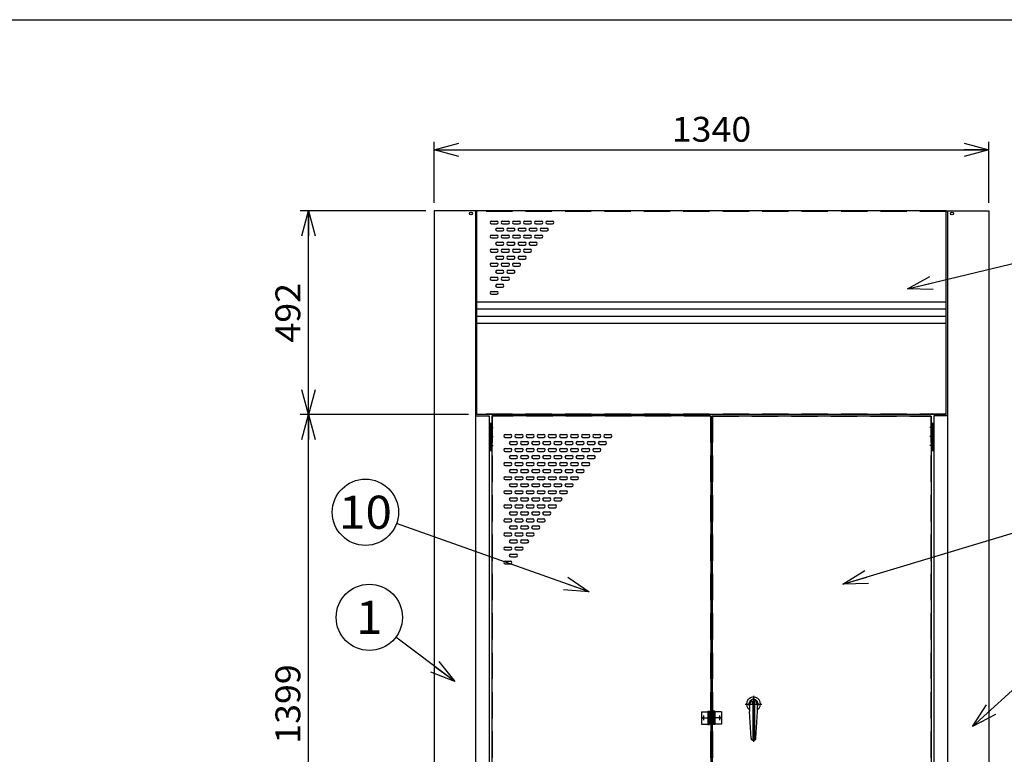
# Model space of a CAD drawing. Extents: x -3780 to 4095, y -2790 to 2778.
# Drawn here: x 305 to 2682, y 1003 to 2778 of the extents above; entities that cross this region are included whole.
import ezdxf
from ezdxf.enums import TextEntityAlignment as Align

# ---------------------------------------------------------------- set-up
doc = ezdxf.new("R2010")
doc.units = 0
doc.header["$LTSCALE"] = 5
for name, pattern in [('CENTER', [50.8, 31.75, -6.35, 6.35, -6.35]), ('DASHED', [19.05, 12.7, -6.35]), ('DASHED2', [9.525, 6.35, -3.175])]:
    doc.linetypes.add(name, pattern=pattern)
doc.layers.get('0').update_dxf_attribs({"linetype": 'CONTINUOUS'})
for name, color, linetype in [('LAYER0001', 7, 'CONTINUOUS'), ('LAYER0002', 7, 'CONTINUOUS'), ('LAYER0016', 7, 'CONTINUOUS'), ('LAYER0032', 7, 'CONTINUOUS'), ('LAYER0064', 7, 'CONTINUOUS'), ('LAYER0066', 7, 'CONTINUOUS'), ('LAYER0072', 7, 'CONTINUOUS'), ('LAYER0074', 7, 'CONTINUOUS'), ('LAYER0075', 7, 'CONTINUOUS'), ('LAYER0079', 7, 'CONTINUOUS'), ('ZUWAKU', 7, 'CONTINUOUS')]:
    doc.layers.add(name, color=color, linetype=linetype)
doc.styles.add('DCSTYLE0', font='txt.shx', dxfattribs={"width": 0.8, "bigfont": 'bigfont'})
doc.dimstyles.new('DC_ROTATED', dxfattribs={"dimtxt": 60, "dimasz": 60.000038, "dimexe": 20, "dimexo": 20, "dimgap": 14, "dimtad": 3, "dimblk1": 'OPEN30', "dimblk2": 'OPEN30', "dimsah": 1, "dimcen": 0.09, "dimclrd": 9, "dimclre": 9, "dimclrt": 7, "dimazin": 3, "dimtfac": 1, "dimtmove": 0, "dimatfit": 3})

# ---------------------------------------------------------------- blocks, each defined once
blk = doc.blocks.new('_OPEN30')
at = {"color": 0, "linetype": 'BYBLOCK'}
for p, q in [((-1, 0.267949), (0, 0)), ((0, 0), (-1, -0.267949)), ((0, 0), (-1, 0))]:
    blk.add_line(p, q, dxfattribs=at)
blk = doc.blocks.new('*D58')
at = {"layer": 'LAYER0001', "color": 4, "linetype": 'CONTINUOUS'}
for p, q in [((1388.2, 1824), (982.2, 1824)), ((1002.2, 425), (1002.2, 1824)), ((1385.2, 425), (982.2, 425))]:
    blk.add_line(p, q, dxfattribs=at)
at = {"layer": 'LAYER0001', "color": 4, "xscale": 60.00005575648728, "yscale": 59.99978547956927}
for p, rotation in [((1002.2, 1824), 90), ((1002.2, 425), 270)]:
    blk.add_blockref('_OPEN30', p, dxfattribs=dict(at, rotation=rotation))
at = {"layer": 'LAYER0001', "color": 7, "style": 'DCSTYLE0', "width": 0.8}
blk.add_text('1399', height=60, rotation=90, dxfattribs=at).set_placement((982.2, 1028.5), (982.2, 1220.5), align=Align.FIT)
blk = doc.blocks.new('*D59')
at = {"layer": 'LAYER0001', "color": 4, "linetype": 'CONTINUOUS'}
for p, q in [((1285.2, 2316), (982.2, 2316)), ((1002.2, 1824), (1002.2, 2316)), ((1388.2, 1824), (982.2, 1824))]:
    blk.add_line(p, q, dxfattribs=at)
at = {"layer": 'LAYER0001', "color": 4, "xscale": 60.00005575648728, "yscale": 59.99978547956927}
for p, rotation in [((1002.2, 2316), 90), ((1002.2, 1824), 270)]:
    blk.add_blockref('_OPEN30', p, dxfattribs=dict(at, rotation=rotation))
at = {"layer": 'LAYER0001', "color": 7, "style": 'DCSTYLE0', "width": 0.8}
blk.add_text('492', height=60, rotation=90, dxfattribs=at).set_placement((982.2, 1998), (982.2, 2142), align=Align.FIT)
blk = doc.blocks.new('*D60')
at = {"layer": 'LAYER0001', "color": 4, "linetype": 'CONTINUOUS'}
for p, q in [((1305.2, 2336), (1305.2, 2483.5)), ((2645.2, 2336), (2645.2, 2483.5)), ((1305.2, 2463.5), (2645.2, 2463.5))]:
    blk.add_line(p, q, dxfattribs=at)
at = {"layer": 'LAYER0001', "color": 4, "xscale": 60.00005575648728, "yscale": 59.99978547956927}
for p, rotation in [((1305.2, 2463.5), 180), ((2645.2, 2463.5), 360)]:
    blk.add_blockref('_OPEN30', p, dxfattribs=dict(at, rotation=rotation))
at = {"layer": 'LAYER0001', "color": 7, "style": 'DCSTYLE0', "width": 0.8}
blk.add_text('1340', height=60, dxfattribs=at).set_placement((1879.2, 2483.5), (2071.2, 2483.5), align=Align.FIT)
blk = doc.blocks.new('DC_GROUP_34')
at = {"layer": 'LAYER0001', "color": 4, "linetype": 'CONTINUOUS'}
blk.add_line((1355.4, 1178.6), (1212.7, 1285.9), dxfattribs=at)
blk.add_circle((1148.8, 1334), 80, dxfattribs=at)
at = {"layer": 'LAYER0001', "color": 4, "xscale": 60.00005575648728, "yscale": 59.99978547956927, "rotation": 323.0460910074524}
blk.add_blockref('_OPEN30', (1355.4, 1178.6), dxfattribs=at)
at = {"layer": 'LAYER0001', "color": 4, "style": 'DCSTYLE0', "width": 0.8}
blk.add_text('1', height=80, dxfattribs=at).set_placement((1116.8, 1294), (1180.8, 1294), align=Align.FIT)
blk = doc.blocks.new('DC_GROUP_35')
at = {"layer": 'LAYER0001', "color": 4, "linetype": 'CONTINUOUS'}
blk.add_line((2605.7, 1070.3), (2810.2, 1257.1), dxfattribs=at)
blk.add_circle((2869.3, 1311), 80, dxfattribs=at)
at = {"layer": 'LAYER0001', "color": 4, "xscale": 60.00005575648728, "yscale": 59.99978547956927, "rotation": 222.3974377975002}
blk.add_blockref('_OPEN30', (2605.7, 1070.3), dxfattribs=at)
at = {"layer": 'LAYER0001', "color": 4, "style": 'DCSTYLE0', "width": 0.8}
blk.add_text('1', height=80, dxfattribs=at).set_placement((2837.3, 1271), (2901.3, 1271), align=Align.FIT)
blk = doc.blocks.new('DC_GROUP_12')
at = {"layer": 'LAYER0064', "color": 2, "linetype": 'CENTER'}
for p, q in [((2513.2, 1793), (2502.7, 1793)), ((2509, 1804), (2509, 1735.6)), ((2513.2, 1771), (2502.7, 1771)), ((2513.2, 1749), (2502.7, 1749))]:
    blk.add_line(p, q, dxfattribs=at)
at = {"layer": 'LAYER0064', "color": 7, "linetype": 'CONTINUOUS'}
for p, q in [((2505.7, 1801), (2505.7, 1741)), ((2512.2, 1801), (2505.7, 1801)), ((2512.2, 1801), (2512.2, 1741)), ((2512.2, 1741), (2505.7, 1741))]:
    blk.add_line(p, q, dxfattribs=at)
at = {"layer": 'LAYER0064', "color": 4, "linetype": 'DASHED2'}
for p, q in [((2507.2, 1794.6), (2505.7, 1794.6)), ((2507.2, 1791.4), (2505.7, 1791.4)), ((2507.5, 1801), (2507.5, 1741)), ((2510.5, 1801), (2510.5, 1741)), ((2510.7, 1794.6), (2512.2, 1794.6)), ((2510.7, 1791.4), (2512.2, 1791.4)), ((2507.2, 1772.6), (2505.7, 1772.6)), ((2507.2, 1769.4), (2505.7, 1769.4)), ((2510.7, 1772.6), (2512.2, 1772.6)), ((2510.7, 1769.4), (2512.2, 1769.4)), ((2507.2, 1750.6), (2505.7, 1750.6)), ((2507.2, 1747.4), (2505.7, 1747.4)), ((2510.7, 1750.6), (2512.2, 1750.6)), ((2510.7, 1747.4), (2512.2, 1747.4))]:
    blk.add_line(p, q, dxfattribs=at)
at = {"layer": 'LAYER0064', "color": 4, "linetype": 'DASHED'}
for p, q in [((2507.2, 1801), (2507.2, 1741)), ((2510.7, 1801), (2510.7, 1741))]:
    blk.add_line(p, q, dxfattribs=at)
blk = doc.blocks.new('DC_GROUP_14')
at = {"layer": 'LAYER0064', "color": 2, "linetype": 'CENTER'}
for p, q in [((1437.2, 1793), (1447.7, 1793)), ((1441.5, 1804), (1441.5, 1735.6)), ((1437.2, 1771), (1447.7, 1771)), ((1437.2, 1749), (1447.7, 1749))]:
    blk.add_line(p, q, dxfattribs=at)
at = {"layer": 'LAYER0064', "color": 7, "linetype": 'CONTINUOUS'}
for p, q in [((1438.2, 1801), (1438.2, 1741)), ((1438.2, 1801), (1444.7, 1801)), ((1444.7, 1801), (1444.7, 1741)), ((1438.2, 1741), (1444.7, 1741))]:
    blk.add_line(p, q, dxfattribs=at)
at = {"layer": 'LAYER0064', "color": 4, "linetype": 'DASHED2'}
for p, q in [((1439.7, 1794.6), (1438.2, 1794.6)), ((1439.7, 1791.4), (1438.2, 1791.4)), ((1440, 1801), (1440, 1741)), ((1443, 1801), (1443, 1741)), ((1443.2, 1794.6), (1444.7, 1794.6)), ((1443.2, 1791.4), (1444.7, 1791.4)), ((1439.7, 1772.6), (1438.2, 1772.6)), ((1439.7, 1769.4), (1438.2, 1769.4)), ((1443.2, 1772.6), (1444.7, 1772.6)), ((1443.2, 1769.4), (1444.7, 1769.4)), ((1439.7, 1750.6), (1438.2, 1750.6)), ((1439.7, 1747.4), (1438.2, 1747.4)), ((1443.2, 1750.6), (1444.7, 1750.6)), ((1443.2, 1747.4), (1444.7, 1747.4))]:
    blk.add_line(p, q, dxfattribs=at)
at = {"layer": 'LAYER0064', "color": 4, "linetype": 'DASHED'}
for p, q in [((1439.7, 1801), (1439.7, 1741)), ((1443.2, 1801), (1443.2, 1741))]:
    blk.add_line(p, q, dxfattribs=at)
blk = doc.blocks.new('DC_HIDE_GROUP_16')
at = {"layer": 'LAYER0079', "color": 3, "linetype": 'CONTINUOUS'}
for p, q in [((1950.7, 1106), (1970.7, 1106)), ((1950.7, 1106), (1950.7, 1076)), ((1968.4, 1106), (1968.4, 1076)), ((1970.7, 1106), (1970.7, 1076)), ((1950.7, 1076), (1970.7, 1076))]:
    blk.add_line(p, q, dxfattribs=at)
at = {"layer": 'LAYER0079', "color": 4, "linetype": 'CENTER'}
for p, q in [((1955.7, 1096.6), (1955.7, 1085.6)), ((1950.4, 1091), (1965.8, 1091))]:
    blk.add_line(p, q, dxfattribs=at)
at = {"layer": 'LAYER0079', "color": 3, "linetype": 'CONTINUOUS'}
blk.add_circle((1955.7, 1091), 1.7, dxfattribs=at)
blk = doc.blocks.new('DC_GROUP_36')
at = {"layer": 'LAYER0002', "color": 4, "linetype": 'CONTINUOUS'}
blk.add_line((2292.7, 1414.1), (2792.7, 1564.9), dxfattribs=at)
blk.add_circle((2869.3, 1588), 80, dxfattribs=at)
at = {"layer": 'LAYER0002', "color": 4, "xscale": 60.00005575648728, "yscale": 59.99978547956927, "rotation": 196.7826441452707}
blk.add_blockref('_OPEN30', (2292.7, 1414.1), dxfattribs=at)
at = {"layer": 'LAYER0002', "color": 4, "style": 'DCSTYLE0', "width": 0.8}
blk.add_text('9', height=80, dxfattribs=at).set_placement((2837.3, 1548), (2901.3, 1548), align=Align.FIT)
blk = doc.blocks.new('DC_GROUP_37')
at = {"layer": 'LAYER0002', "color": 4, "linetype": 'CONTINUOUS'}
blk.add_line((1679.5, 1395.8), (1214.9, 1561.1), dxfattribs=at)
blk.add_circle((1139.5, 1588), 80, dxfattribs=at)
at = {"layer": 'LAYER0002', "color": 4, "xscale": 60.00005575648728, "yscale": 59.99978547956927, "rotation": 340.4077181089485}
blk.add_blockref('_OPEN30', (1679.5, 1395.8), dxfattribs=at)
at = {"layer": 'LAYER0002', "color": 4, "style": 'DCSTYLE0', "width": 0.8}
blk.add_text('10', height=80, dxfattribs=at).set_placement((1075.5, 1548), (1203.5, 1548), align=Align.FIT)
blk = doc.blocks.new('DC_GROUP_38')
at = {"layer": 'LAYER0002', "color": 4, "linetype": 'CONTINUOUS'}
blk.add_line((2448.3, 2128), (2791.5, 2210), dxfattribs=at)
blk.add_circle((2869.3, 2228.6), 80, dxfattribs=at)
at = {"layer": 'LAYER0002', "color": 4, "xscale": 60.00005575648728, "yscale": 59.99978547956927, "rotation": 193.4486150516866}
blk.add_blockref('_OPEN30', (2448.3, 2128), dxfattribs=at)
at = {"layer": 'LAYER0002', "color": 4, "style": 'DCSTYLE0', "width": 0.8}
blk.add_text('11', height=80, dxfattribs=at).set_placement((2805.3, 2188.6), (2933.3, 2188.6), align=Align.FIT)

msp = doc.modelspace()

# ---------------------------------------------------------------- linework, layer by layer
at = {"layer": 'LAYER0016', "color": 3, "linetype": 'CONTINUOUS'}
for p, q in [((1305.2, 2316.01), (1305.2, 106.01)), ((1429.2, 2316.01), (1305.2, 2316.01)), ((1405.2, 2316.01), (1405.2, 106.01)), ((2521.2, 2316.01), (2645.2, 2316.01)), ((2545.2, 2316.01), (2545.2, 106.01)), ((2645.2, 2316.01), (2645.2, 106.01))]:
    msp.add_line(p, q, dxfattribs=at)
at = {"layer": 'LAYER0016', "color": 4, "linetype": 'CONTINUOUS'}
for centre in [(1394.2, 2310.01), (2556.2, 2310.01)]:
    msp.add_circle(centre, 3.5, dxfattribs=at)
at = {"layer": 'LAYER0032', "color": 3, "linetype": 'CONTINUOUS'}
for p, q in [((2542.2, 2316.01), (1408.2, 2316.01)), ((1408.2, 1824.01), (1408.2, 2316.01)), ((2542.2, 1824.01), (2542.2, 2316.01)), ((2542.2, 1824.01), (1408.2, 1824.01))]:
    msp.add_line(p, q, dxfattribs=at)
at = {"layer": 'LAYER0032', "color": 4, "linetype": 'DASHED'}
for p, q in [((2542.2, 2315.01), (1408.2, 2315.01)), ((2542.2, 1825.01), (1408.2, 1825.01)), ((2066.7, 1825.01), (2066.7, 1824.01)), ((2086.7, 1825.01), (2086.7, 1824.01))]:
    msp.add_line(p, q, dxfattribs=at)
at = {"layer": 'LAYER0032', "color": 4, "linetype": 'CONTINUOUS'}
for p, q in [((2542.2, 2095.76), (1408.2, 2095.76)), ((2542.2, 2079.01), (1408.2, 2079.01)), ((2542.2, 2061.01), (1408.2, 2061.01)), ((2542.2, 2044.27), (1408.2, 2044.27))]:
    msp.add_line(p, q, dxfattribs=at)
at = {"layer": 'LAYER0064', "color": 4, "linetype": 'CONTINUOUS'}
for p, q in [((1443.85, 2291.79), (1456.85, 2291.79)), ((1443.85, 2284.79), (1456.85, 2284.79)), ((1470.85, 2291.79), (1483.85, 2291.79)), ((1470.85, 2284.79), (1483.85, 2284.79)), ((1497.85, 2291.79), (1510.85, 2291.79)), ((1497.85, 2284.79), (1510.85, 2284.79)), ((1524.35, 2291.79), (1537.35, 2291.79)), ((1524.35, 2284.79), (1537.35, 2284.79)), ((1551.35, 2291.79), (1564.35, 2291.79)), ((1551.35, 2284.79), (1564.35, 2284.79)), ((1578.35, 2291.79), (1591.35, 2291.79)), ((1578.35, 2284.79), (1591.35, 2284.79)), ((1457.35, 2274.79), (1470.35, 2274.79)), ((1457.35, 2267.79), (1470.35, 2267.79)), ((1484.35, 2274.79), (1497.35, 2274.79)), ((1484.35, 2267.79), (1497.35, 2267.79)), ((1511.35, 2274.79), (1524.35, 2274.79)), ((1511.35, 2267.79), (1524.35, 2267.79)), ((1537.85, 2274.79), (1550.85, 2274.79)), ((1537.85, 2267.79), (1550.85, 2267.79)), ((1564.85, 2274.79), (1577.85, 2274.79)), ((1564.85, 2267.79), (1577.85, 2267.79)), ((1443.85, 2257.79), (1456.85, 2257.79)), ((1443.85, 2250.79), (1456.85, 2250.79)), ((1457.35, 2240.79), (1470.35, 2240.79)), ((1470.85, 2257.79), (1483.85, 2257.79)), ((1470.85, 2250.79), (1483.85, 2250.79)), ((1484.35, 2240.79), (1497.35, 2240.79)), ((1497.85, 2257.79), (1510.85, 2257.79)), ((1497.85, 2250.79), (1510.85, 2250.79)), ((1511.35, 2240.79), (1524.35, 2240.79)), ((1524.35, 2257.79), (1537.35, 2257.79)), ((1524.35, 2250.79), (1537.35, 2250.79)), ((1537.85, 2240.79), (1550.85, 2240.79)), ((1551.35, 2257.79), (1564.35, 2257.79)), ((1551.35, 2250.79), (1564.35, 2250.79)), ((1443.85, 2223.79), (1456.85, 2223.79)), ((1443.85, 2216.79), (1456.85, 2216.79)), ((1457.35, 2233.79), (1470.35, 2233.79)), ((1470.85, 2223.79), (1483.85, 2223.79)), ((1470.85, 2216.79), (1483.85, 2216.79)), ((1484.35, 2233.79), (1497.35, 2233.79)), ((1497.85, 2223.79), (1510.85, 2223.79)), ((1497.85, 2216.79), (1510.85, 2216.79)), ((1511.35, 2233.79), (1524.35, 2233.79)), ((1524.35, 2223.79), (1537.35, 2223.79)), ((1524.35, 2216.79), (1537.35, 2216.79)), ((1537.85, 2233.79), (1550.85, 2233.79)), ((1443.85, 2189.79), (1456.85, 2189.79)), ((1457.35, 2206.79), (1470.35, 2206.79)), ((1457.35, 2199.79), (1470.35, 2199.79)), ((1470.85, 2189.79), (1483.85, 2189.79)), ((1484.35, 2206.79), (1497.35, 2206.79)), ((1484.35, 2199.79), (1497.35, 2199.79)), ((1497.85, 2189.79), (1510.85, 2189.79)), ((1511.35, 2206.79), (1524.35, 2206.79)), ((1511.35, 2199.79), (1524.35, 2199.79)), ((1443.85, 2182.79), (1456.85, 2182.79)), ((1457.35, 2172.79), (1470.35, 2172.79)), ((1457.35, 2165.79), (1470.35, 2165.79)), ((1470.85, 2182.79), (1483.85, 2182.79)), ((1484.35, 2172.79), (1497.35, 2172.79)), ((1484.35, 2165.79), (1497.35, 2165.79)), ((1497.85, 2182.79), (1510.85, 2182.79)), ((1443.85, 2155.79), (1456.85, 2155.79)), ((1443.85, 2148.79), (1456.85, 2148.79)), ((1470.85, 2155.79), (1483.85, 2155.79)), ((1470.85, 2148.79), (1483.85, 2148.79)), ((1443.85, 2121.79), (1456.85, 2121.79)), ((1457.35, 2138.79), (1470.35, 2138.79)), ((1457.35, 2131.79), (1470.35, 2131.79)), ((1443.85, 2114.79), (1456.85, 2114.79)), ((1476.88, 1775.91), (1489.88, 1775.91)), ((1476.88, 1768.91), (1489.88, 1768.91)), ((1503.88, 1775.91), (1516.88, 1775.91)), ((1503.88, 1768.91), (1516.88, 1768.91)), ((1530.88, 1775.91), (1543.88, 1775.91)), ((1530.88, 1768.91), (1543.88, 1768.91)), ((1557.38, 1775.91), (1570.38, 1775.91)), ((1557.38, 1768.91), (1570.38, 1768.91)), ((1584.38, 1775.91), (1597.38, 1775.91)), ((1584.38, 1768.91), (1597.38, 1768.91)), ((1611.38, 1775.91), (1624.38, 1775.91)), ((1611.38, 1768.91), (1624.38, 1768.91)), ((1637.88, 1775.91), (1650.88, 1775.91)), ((1637.88, 1768.91), (1650.88, 1768.91)), ((1664.88, 1775.91), (1677.88, 1775.91)), ((1664.88, 1768.91), (1677.88, 1768.91)), ((1691.88, 1775.91), (1704.88, 1775.91)), ((1691.88, 1768.91), (1704.88, 1768.91)), ((1718.38, 1775.91), (1731.38, 1775.91)), ((1718.38, 1768.91), (1731.38, 1768.91)), ((1476.88, 1741.91), (1489.88, 1741.91)), ((1490.38, 1758.91), (1503.38, 1758.91)), ((1490.38, 1751.91), (1503.38, 1751.91)), ((1503.88, 1741.91), (1516.88, 1741.91)), ((1517.38, 1758.91), (1530.38, 1758.91)), ((1517.38, 1751.91), (1530.38, 1751.91)), ((1530.88, 1741.91), (1543.88, 1741.91)), ((1544.38, 1758.91), (1557.38, 1758.91)), ((1544.38, 1751.91), (1557.38, 1751.91)), ((1557.38, 1741.91), (1570.38, 1741.91)), ((1570.88, 1758.91), (1583.88, 1758.91)), ((1570.88, 1751.91), (1583.88, 1751.91)), ((1584.38, 1741.91), (1597.38, 1741.91)), ((1597.88, 1758.91), (1610.88, 1758.91)), ((1597.88, 1751.91), (1610.88, 1751.91)), ((1611.38, 1741.91), (1624.38, 1741.91)), ((1624.88, 1758.91), (1637.88, 1758.91)), ((1624.88, 1751.91), (1637.88, 1751.91)), ((1637.88, 1741.91), (1650.88, 1741.91)), ((1651.38, 1758.91), (1664.38, 1758.91)), ((1651.38, 1751.91), (1664.38, 1751.91)), ((1664.88, 1741.91), (1677.88, 1741.91)), ((1678.38, 1758.91), (1691.38, 1758.91)), ((1678.38, 1751.91), (1691.38, 1751.91)), ((1691.88, 1741.91), (1704.88, 1741.91)), ((1705.38, 1758.91), (1718.38, 1758.91)), ((1705.38, 1751.91), (1718.38, 1751.91)), ((1476.88, 1734.91), (1489.88, 1734.91)), ((1490.38, 1724.91), (1503.38, 1724.91)), ((1490.38, 1717.91), (1503.38, 1717.91)), ((1503.88, 1734.91), (1516.88, 1734.91)), ((1517.38, 1724.91), (1530.38, 1724.91)), ((1517.38, 1717.91), (1530.38, 1717.91)), ((1530.88, 1734.91), (1543.88, 1734.91)), ((1544.38, 1724.91), (1557.38, 1724.91)), ((1544.38, 1717.91), (1557.38, 1717.91)), ((1557.38, 1734.91), (1570.38, 1734.91)), ((1570.88, 1724.91), (1583.88, 1724.91)), ((1570.88, 1717.91), (1583.88, 1717.91)), ((1584.38, 1734.91), (1597.38, 1734.91)), ((1597.88, 1724.91), (1610.88, 1724.91)), ((1597.88, 1717.91), (1610.88, 1717.91)), ((1611.38, 1734.91), (1624.38, 1734.91)), ((1624.88, 1724.91), (1637.88, 1724.91)), ((1624.88, 1717.91), (1637.88, 1717.91)), ((1637.88, 1734.91), (1650.88, 1734.91)), ((1651.38, 1724.91), (1664.38, 1724.91)), ((1651.38, 1717.91), (1664.38, 1717.91)), ((1664.88, 1734.91), (1677.88, 1734.91)), ((1678.38, 1724.91), (1691.38, 1724.91)), ((1678.38, 1717.91), (1691.38, 1717.91)), ((1691.88, 1734.91), (1704.88, 1734.91)), ((1476.88, 1707.91), (1489.88, 1707.91)), ((1476.88, 1700.91), (1489.88, 1700.91)), ((1490.38, 1690.91), (1503.38, 1690.91)), ((1503.88, 1707.91), (1516.88, 1707.91)), ((1503.88, 1700.91), (1516.88, 1700.91)), ((1517.38, 1690.91), (1530.38, 1690.91)), ((1530.88, 1707.91), (1543.88, 1707.91)), ((1530.88, 1700.91), (1543.88, 1700.91)), ((1544.38, 1690.91), (1557.38, 1690.91)), ((1557.38, 1707.91), (1570.38, 1707.91)), ((1557.38, 1700.91), (1570.38, 1700.91)), ((1570.88, 1690.91), (1583.88, 1690.91)), ((1584.38, 1707.91), (1597.38, 1707.91)), ((1584.38, 1700.91), (1597.38, 1700.91)), ((1597.88, 1690.91), (1610.88, 1690.91)), ((1611.38, 1707.91), (1624.38, 1707.91)), ((1611.38, 1700.91), (1624.38, 1700.91)), ((1624.88, 1690.91), (1637.88, 1690.91)), ((1637.88, 1707.91), (1650.88, 1707.91)), ((1637.88, 1700.91), (1650.88, 1700.91)), ((1651.38, 1690.91), (1664.38, 1690.91)), ((1664.88, 1707.91), (1677.88, 1707.91)), ((1664.88, 1700.91), (1677.88, 1700.91)), ((1476.88, 1673.91), (1489.88, 1673.91)), ((1476.88, 1666.91), (1489.88, 1666.91)), ((1490.38, 1683.91), (1503.38, 1683.91)), ((1503.88, 1673.91), (1516.88, 1673.91)), ((1503.88, 1666.91), (1516.88, 1666.91)), ((1517.38, 1683.91), (1530.38, 1683.91)), ((1530.88, 1673.91), (1543.88, 1673.91)), ((1530.88, 1666.91), (1543.88, 1666.91)), ((1544.38, 1683.91), (1557.38, 1683.91)), ((1557.38, 1673.91), (1570.38, 1673.91)), ((1557.38, 1666.91), (1570.38, 1666.91)), ((1570.88, 1683.91), (1583.88, 1683.91)), ((1584.38, 1673.91), (1597.38, 1673.91)), ((1584.38, 1666.91), (1597.38, 1666.91)), ((1597.88, 1683.91), (1610.88, 1683.91)), ((1611.38, 1673.91), (1624.38, 1673.91)), ((1611.38, 1666.91), (1624.38, 1666.91)), ((1624.88, 1683.91), (1637.88, 1683.91)), ((1637.88, 1673.91), (1650.88, 1673.91)), ((1637.88, 1666.91), (1650.88, 1666.91)), ((1651.38, 1683.91), (1664.38, 1683.91)), ((1490.38, 1656.91), (1503.38, 1656.91)), ((1490.38, 1649.91), (1503.38, 1649.91)), ((1517.38, 1656.91), (1530.38, 1656.91)), ((1517.38, 1649.91), (1530.38, 1649.91)), ((1544.38, 1656.91), (1557.38, 1656.91)), ((1544.38, 1649.91), (1557.38, 1649.91)), ((1570.88, 1656.91), (1583.88, 1656.91)), ((1570.88, 1649.91), (1583.88, 1649.91)), ((1597.88, 1656.91), (1610.88, 1656.91)), ((1597.88, 1649.91), (1610.88, 1649.91)), ((1624.88, 1656.91), (1637.88, 1656.91)), ((1624.88, 1649.91), (1637.88, 1649.91)), ((1476.88, 1639.91), (1489.88, 1639.91)), ((1476.88, 1632.91), (1489.88, 1632.91)), ((1490.38, 1622.91), (1503.38, 1622.91)), ((1503.88, 1639.91), (1516.88, 1639.91)), ((1503.88, 1632.91), (1516.88, 1632.91)), ((1517.38, 1622.91), (1530.38, 1622.91)), ((1530.88, 1639.91), (1543.88, 1639.91)), ((1530.88, 1632.91), (1543.88, 1632.91)), ((1544.38, 1622.91), (1557.38, 1622.91)), ((1557.38, 1639.91), (1570.38, 1639.91)), ((1557.38, 1632.91), (1570.38, 1632.91)), ((1570.88, 1622.91), (1583.88, 1622.91)), ((1584.38, 1639.91), (1597.38, 1639.91)), ((1584.38, 1632.91), (1597.38, 1632.91)), ((1597.88, 1622.91), (1610.88, 1622.91)), ((1611.38, 1639.91), (1624.38, 1639.91)), ((1611.38, 1632.91), (1624.38, 1632.91)), ((1476.88, 1605.91), (1489.88, 1605.91)), ((1476.88, 1598.91), (1489.88, 1598.91)), ((1490.38, 1615.91), (1503.38, 1615.91)), ((1503.88, 1605.91), (1516.88, 1605.91)), ((1503.88, 1598.91), (1516.88, 1598.91)), ((1517.38, 1615.91), (1530.38, 1615.91)), ((1530.88, 1605.91), (1543.88, 1605.91)), ((1530.88, 1598.91), (1543.88, 1598.91)), ((1544.38, 1615.91), (1557.38, 1615.91)), ((1557.38, 1605.91), (1570.38, 1605.91)), ((1557.38, 1598.91), (1570.38, 1598.91)), ((1570.88, 1615.91), (1583.88, 1615.91)), ((1584.38, 1605.91), (1597.38, 1605.91)), ((1584.38, 1598.91), (1597.38, 1598.91)), ((1597.88, 1615.91), (1610.88, 1615.91)), ((1476.88, 1571.91), (1489.88, 1571.91)), ((1490.38, 1588.91), (1503.38, 1588.91)), ((1490.38, 1581.91), (1503.38, 1581.91)), ((1503.88, 1571.91), (1516.88, 1571.91)), ((1517.38, 1588.91), (1530.38, 1588.91)), ((1517.38, 1581.91), (1530.38, 1581.91)), ((1530.88, 1571.91), (1543.88, 1571.91)), ((1544.38, 1588.91), (1557.38, 1588.91)), ((1544.38, 1581.91), (1557.38, 1581.91)), ((1557.38, 1571.91), (1570.38, 1571.91)), ((1570.88, 1588.91), (1583.88, 1588.91)), ((1570.88, 1581.91), (1583.88, 1581.91)), ((1476.88, 1564.91), (1489.88, 1564.91)), ((1490.38, 1554.91), (1503.38, 1554.91)), ((1490.38, 1547.91), (1503.38, 1547.91)), ((1503.88, 1564.91), (1516.88, 1564.91)), ((1517.38, 1554.91), (1530.38, 1554.91)), ((1517.38, 1547.91), (1530.38, 1547.91)), ((1530.88, 1564.91), (1543.88, 1564.91)), ((1544.38, 1554.91), (1557.38, 1554.91)), ((1544.38, 1547.91), (1557.38, 1547.91)), ((1557.38, 1564.91), (1570.38, 1564.91)), ((1476.88, 1537.91), (1489.88, 1537.91)), ((1476.88, 1530.91), (1489.88, 1530.91)), ((1503.88, 1537.91), (1516.88, 1537.91)), ((1503.88, 1530.91), (1516.88, 1530.91)), ((1530.88, 1537.91), (1543.88, 1537.91)), ((1530.88, 1530.91), (1543.88, 1530.91)), ((1476.88, 1503.91), (1489.88, 1503.91)), ((1490.38, 1520.91), (1503.38, 1520.91)), ((1490.38, 1513.91), (1503.38, 1513.91)), ((1503.88, 1503.91), (1516.88, 1503.91)), ((1517.38, 1520.91), (1530.38, 1520.91)), ((1517.38, 1513.91), (1530.38, 1513.91)), ((1476.88, 1496.91), (1489.88, 1496.91)), ((1490.38, 1486.91), (1503.38, 1486.91)), ((1490.38, 1479.91), (1503.38, 1479.91)), ((1503.88, 1496.91), (1516.88, 1496.91)), ((1476.88, 1469.91), (1489.88, 1469.91)), ((1476.88, 1462.91), (1489.88, 1462.91))]:
    msp.add_line(p, q, dxfattribs=at)
for centre, start, end in [((1443.85, 2288.29), 90, 270), ((1456.85, 2288.29), 270, 90), ((1470.85, 2288.29), 90, 270), ((1483.85, 2288.29), 270, 90), ((1497.85, 2288.29), 90, 270), ((1510.85, 2288.29), 270, 90), ((1524.35, 2288.29), 90, 270), ((1537.35, 2288.29), 270, 90), ((1551.35, 2288.29), 90, 270), ((1564.35, 2288.29), 270, 90), ((1578.35, 2288.29), 90, 270), ((1591.35, 2288.29), 270, 90), ((1457.35, 2271.29), 90, 270), ((1470.35, 2271.29), 270, 90), ((1484.35, 2271.29), 90, 270), ((1497.35, 2271.29), 270, 90), ((1511.35, 2271.29), 90, 270), ((1524.35, 2271.29), 270, 90), ((1537.85, 2271.29), 90, 270), ((1550.85, 2271.29), 270, 90), ((1564.85, 2271.29), 90, 270), ((1577.85, 2271.29), 270, 90), ((1443.85, 2254.29), 90, 270), ((1457.35, 2237.29), 90, 270), ((1456.85, 2254.29), 270, 90), ((1470.85, 2254.29), 90, 270), ((1470.35, 2237.29), 270, 90), ((1484.35, 2237.29), 90, 270), ((1483.85, 2254.29), 270, 90), ((1497.85, 2254.29), 90, 270), ((1497.35, 2237.29), 270, 90), ((1511.35, 2237.29), 90, 270), ((1510.85, 2254.29), 270, 90), ((1524.35, 2254.29), 90, 270), ((1524.35, 2237.29), 270, 90), ((1537.85, 2237.29), 90, 270), ((1537.35, 2254.29), 270, 90), ((1551.35, 2254.29), 90, 270), ((1550.85, 2237.29), 270, 90), ((1564.35, 2254.29), 270, 90), ((1443.85, 2220.29), 90, 270), ((1456.85, 2220.29), 270, 90), ((1470.85, 2220.29), 90, 270), ((1483.85, 2220.29), 270, 90), ((1497.85, 2220.29), 90, 270), ((1510.85, 2220.29), 270, 90), ((1524.35, 2220.29), 90, 270), ((1537.35, 2220.29), 270, 90), ((1443.85, 2186.29), 90, 270), ((1457.35, 2203.29), 90, 270), ((1456.85, 2186.29), 270, 90), ((1470.85, 2186.29), 90, 270), ((1470.35, 2203.29), 270, 90), ((1484.35, 2203.29), 90, 270), ((1483.85, 2186.29), 270, 90), ((1497.85, 2186.29), 90, 270), ((1497.35, 2203.29), 270, 90), ((1511.35, 2203.29), 90, 270), ((1510.85, 2186.29), 270, 90), ((1524.35, 2203.29), 270, 90), ((1457.35, 2169.29), 90, 270), ((1470.35, 2169.29), 270, 90), ((1484.35, 2169.29), 90, 270), ((1497.35, 2169.29), 270, 90), ((1443.85, 2152.29), 90, 270), ((1456.85, 2152.29), 270, 90), ((1470.85, 2152.29), 90, 270), ((1483.85, 2152.29), 270, 90), ((1443.85, 2118.29), 90, 270), ((1457.35, 2135.29), 90, 270), ((1456.85, 2118.29), 270, 90), ((1470.35, 2135.29), 270, 90), ((1476.88, 1772.41), 90, 270), ((1489.88, 1772.41), 270, 90), ((1503.88, 1772.41), 90, 270), ((1516.88, 1772.41), 270, 90), ((1530.88, 1772.41), 90, 270), ((1543.88, 1772.41), 270, 90), ((1557.38, 1772.41), 90, 270), ((1570.38, 1772.41), 270, 90), ((1584.38, 1772.41), 90, 270), ((1597.38, 1772.41), 270, 90), ((1611.38, 1772.41), 90, 270), ((1624.38, 1772.41), 270, 90), ((1637.88, 1772.41), 90, 270), ((1650.88, 1772.41), 270, 90), ((1664.88, 1772.41), 90, 270), ((1677.88, 1772.41), 270, 90), ((1691.88, 1772.41), 90, 270), ((1704.88, 1772.41), 270, 90), ((1718.38, 1772.41), 90, 270), ((1731.38, 1772.41), 270, 90), ((1476.88, 1738.41), 90, 270), ((1490.38, 1755.41), 90, 270), ((1489.88, 1738.41), 270, 90), ((1503.88, 1738.41), 90, 270), ((1503.38, 1755.41), 270, 90), ((1517.38, 1755.41), 90, 270), ((1516.88, 1738.41), 270, 90), ((1530.88, 1738.41), 90, 270), ((1530.38, 1755.41), 270, 90), ((1544.38, 1755.41), 90, 270), ((1543.88, 1738.41), 270, 90), ((1557.38, 1738.41), 90, 270), ((1557.38, 1755.41), 270, 90), ((1570.88, 1755.41), 90, 270), ((1570.38, 1738.41), 270, 90), ((1584.38, 1738.41), 90, 270), ((1583.88, 1755.41), 270, 90), ((1597.88, 1755.41), 90, 270), ((1597.38, 1738.41), 270, 90), ((1611.38, 1738.41), 90, 270), ((1610.88, 1755.41), 270, 90), ((1624.88, 1755.41), 90, 270), ((1624.38, 1738.41), 270, 90), ((1637.88, 1738.41), 90, 270), ((1637.88, 1755.41), 270, 90), ((1651.38, 1755.41), 90, 270), ((1650.88, 1738.41), 270, 90), ((1664.88, 1738.41), 90, 270), ((1664.38, 1755.41), 270, 90), ((1678.38, 1755.41), 90, 270), ((1677.88, 1738.41), 270, 90), ((1691.88, 1738.41), 90, 270), ((1691.38, 1755.41), 270, 90), ((1705.38, 1755.41), 90, 270), ((1704.88, 1738.41), 270, 90), ((1718.38, 1755.41), 270, 90), ((1490.38, 1721.41), 90, 270), ((1503.38, 1721.41), 270, 90), ((1517.38, 1721.41), 90, 270), ((1530.38, 1721.41), 270, 90), ((1544.38, 1721.41), 90, 270), ((1557.38, 1721.41), 270, 90), ((1570.88, 1721.41), 90, 270), ((1583.88, 1721.41), 270, 90), ((1597.88, 1721.41), 90, 270), ((1610.88, 1721.41), 270, 90), ((1624.88, 1721.41), 90, 270), ((1637.88, 1721.41), 270, 90), ((1651.38, 1721.41), 90, 270), ((1664.38, 1721.41), 270, 90), ((1678.38, 1721.41), 90, 270), ((1691.38, 1721.41), 270, 90), ((1476.88, 1704.41), 90, 270), ((1490.38, 1687.41), 90, 270), ((1489.88, 1704.41), 270, 90), ((1503.88, 1704.41), 90, 270), ((1503.38, 1687.41), 270, 90), ((1517.38, 1687.41), 90, 270), ((1516.88, 1704.41), 270, 90), ((1530.88, 1704.41), 90, 270), ((1530.38, 1687.41), 270, 90), ((1544.38, 1687.41), 90, 270), ((1543.88, 1704.41), 270, 90), ((1557.38, 1704.41), 90, 270), ((1557.38, 1687.41), 270, 90), ((1570.88, 1687.41), 90, 270), ((1570.38, 1704.41), 270, 90), ((1584.38, 1704.41), 90, 270), ((1583.88, 1687.41), 270, 90), ((1597.88, 1687.41), 90, 270), ((1597.38, 1704.41), 270, 90), ((1611.38, 1704.41), 90, 270), ((1610.88, 1687.41), 270, 90), ((1624.88, 1687.41), 90, 270), ((1624.38, 1704.41), 270, 90), ((1637.88, 1704.41), 90, 270), ((1637.88, 1687.41), 270, 90), ((1651.38, 1687.41), 90, 270), ((1650.88, 1704.41), 270, 90), ((1664.88, 1704.41), 90, 270), ((1664.38, 1687.41), 270, 90), ((1677.88, 1704.41), 270, 90), ((1476.88, 1670.41), 90, 270), ((1489.88, 1670.41), 270, 90), ((1503.88, 1670.41), 90, 270), ((1516.88, 1670.41), 270, 90), ((1530.88, 1670.41), 90, 270), ((1543.88, 1670.41), 270, 90), ((1557.38, 1670.41), 90, 270), ((1570.38, 1670.41), 270, 90), ((1584.38, 1670.41), 90, 270), ((1597.38, 1670.41), 270, 90), ((1611.38, 1670.41), 90, 270), ((1624.38, 1670.41), 270, 90), ((1637.88, 1670.41), 90, 270), ((1650.88, 1670.41), 270, 90), ((1490.38, 1653.41), 90, 270), ((1503.38, 1653.41), 270, 90), ((1517.38, 1653.41), 90, 270), ((1530.38, 1653.41), 270, 90), ((1544.38, 1653.41), 90, 270), ((1557.38, 1653.41), 270, 90), ((1570.88, 1653.41), 90, 270), ((1583.88, 1653.41), 270, 90), ((1597.88, 1653.41), 90, 270), ((1610.88, 1653.41), 270, 90), ((1624.88, 1653.41), 90, 270), ((1637.88, 1653.41), 270, 90), ((1476.88, 1636.41), 90, 270), ((1490.38, 1619.41), 90, 270), ((1489.88, 1636.41), 270, 90), ((1503.88, 1636.41), 90, 270), ((1503.38, 1619.41), 270, 90), ((1517.38, 1619.41), 90, 270), ((1516.88, 1636.41), 270, 90), ((1530.88, 1636.41), 90, 270), ((1530.38, 1619.41), 270, 90), ((1544.38, 1619.41), 90, 270), ((1543.88, 1636.41), 270, 90), ((1557.38, 1636.41), 90, 270), ((1557.38, 1619.41), 270, 90), ((1570.88, 1619.41), 90, 270), ((1570.38, 1636.41), 270, 90), ((1584.38, 1636.41), 90, 270), ((1583.88, 1619.41), 270, 90), ((1597.88, 1619.41), 90, 270), ((1597.38, 1636.41), 270, 90), ((1611.38, 1636.41), 90, 270), ((1610.88, 1619.41), 270, 90), ((1624.38, 1636.41), 270, 90), ((1476.88, 1602.41), 90, 270), ((1489.88, 1602.41), 270, 90), ((1503.88, 1602.41), 90, 270), ((1516.88, 1602.41), 270, 90), ((1530.88, 1602.41), 90, 270), ((1543.88, 1602.41), 270, 90), ((1557.38, 1602.41), 90, 270), ((1570.38, 1602.41), 270, 90), ((1584.38, 1602.41), 90, 270), ((1597.38, 1602.41), 270, 90), ((1476.88, 1568.41), 90, 270), ((1490.38, 1585.41), 90, 270), ((1489.88, 1568.41), 270, 90), ((1503.88, 1568.41), 90, 270), ((1503.38, 1585.41), 270, 90), ((1517.38, 1585.41), 90, 270), ((1516.88, 1568.41), 270, 90), ((1530.88, 1568.41), 90, 270), ((1530.38, 1585.41), 270, 90), ((1544.38, 1585.41), 90, 270), ((1543.88, 1568.41), 270, 90), ((1557.38, 1568.41), 90, 270), ((1557.38, 1585.41), 270, 90), ((1570.88, 1585.41), 90, 270), ((1570.38, 1568.41), 270, 90), ((1583.88, 1585.41), 270, 90), ((1490.38, 1551.41), 90, 270), ((1503.38, 1551.41), 270, 90), ((1517.38, 1551.41), 90, 270), ((1530.38, 1551.41), 270, 90), ((1544.38, 1551.41), 90, 270), ((1557.38, 1551.41), 270, 90), ((1476.88, 1534.41), 90, 270), ((1489.88, 1534.41), 270, 90), ((1503.88, 1534.41), 90, 270), ((1516.88, 1534.41), 270, 90), ((1530.88, 1534.41), 90, 270), ((1543.88, 1534.41), 270, 90), ((1476.88, 1500.41), 90, 270), ((1490.38, 1517.41), 90, 270), ((1489.88, 1500.41), 270, 90), ((1503.88, 1500.41), 90, 270), ((1503.38, 1517.41), 270, 90), ((1517.38, 1517.41), 90, 270), ((1516.88, 1500.41), 270, 90), ((1530.38, 1517.41), 270, 90), ((1490.38, 1483.41), 90, 270), ((1503.38, 1483.41), 270, 90), ((1476.88, 1466.41), 90, 270), ((1489.88, 1466.41), 270, 90)]:
    msp.add_arc(centre, 3.5, start, end, dxfattribs=at)
at = {"layer": 'LAYER0066', "color": 2, "linetype": 'CENTER'}
for p, q in [((2076.7, 1144.51), (2076.7, 1033.51)), ((2056.7, 1124.51), (2096.7, 1124.51))]:
    msp.add_line(p, q, dxfattribs=at)
at = {"layer": 'LAYER0066', "color": 7, "linetype": 'CONTINUOUS'}
for p, q in [((2074.7, 1124.51), (2074.7, 1036.88)), ((2078.7, 1124.51), (2078.7, 1036.88)), ((2070.71, 1042.19), (2067.32, 1106.11)), ((2082.69, 1042.19), (2086.09, 1106.11))]:
    msp.add_line(p, q, dxfattribs=at)
for centre, radius, start, end in [((2076.7, 1124.51), 17, 305.03994, 234.96006), ((2076.7, 1124.51), 11, 118.138, 210.27264), ((2123.21, 1113.03), 56.32, 161.05983, 187.06314), ((2076.7, 1129.51), 7, 14.9157, 165.084), ((2046.29, 1124.51), 28.42, 0, 22.0856), ((2107.12, 1124.51), 28.42, 157.914, 180), ((2076.7, 1124.51), 11, 329.72736, 61.8625), ((2030.2, 1113.03), 56.32, 352.93686, 18.94017), ((2076.7, 1042.51), 6, 183.03999, 356.95999)]:
    msp.add_arc(centre, radius, start, end, dxfattribs=at)
at = {"layer": 'LAYER0072', "color": 3, "linetype": 'CONTINUOUS'}
for p, q in [((1405.2, 1821.01), (1438.2, 1821.01)), ((1405.2, 1821.01), (1405.2, 428.01)), ((1438.2, 1821.01), (1438.2, 428.01)), ((2545.2, 1821.01), (2512.2, 1821.01)), ((2512.2, 1821.01), (2512.2, 428.01)), ((2545.2, 1821.01), (2545.2, 428.01))]:
    msp.add_line(p, q, dxfattribs=at)
at = {"layer": 'LAYER0074', "color": 3, "linetype": 'CONTINUOUS'}
for p, q in [((1444.7, 1820.01), (1444.7, 429.01)), ((1445.7, 1820.01), (1444.7, 1820.01)), ((1972.7, 1821.01), (1445.7, 1821.01)), ((1445.7, 1820.01), (1445.7, 1821.01)), ((1972.7, 1820.01), (1972.7, 1821.01)), ((1972.7, 1820.01), (1986.7, 1820.01)), ((1973.7, 1820.01), (1973.7, 429.01)), ((1966.7, 1107.01), (1966.7, 1075.01)), ((1966.7, 1107.01), (1970.7, 1107.01)), ((1970.7, 1107.01), (1970.7, 1075.01)), ((1966.7, 1075.01), (1970.7, 1075.01))]:
    msp.add_line(p, q, dxfattribs=at)
at = {"layer": 'LAYER0074', "color": 4, "linetype": 'DASHED'}
for p, q in [((1445.7, 1820.01), (1445.7, 429.01)), ((1972.7, 1820.01), (1445.7, 1820.01)), ((1972.7, 1820.01), (1972.7, 429.01))]:
    msp.add_line(p, q, dxfattribs=at)
at = {"layer": 'LAYER0074', "color": 4, "linetype": 'CENTER'}
for p, q in [((1955.7, 1096.56), (1955.7, 1085.55)), ((1950.36, 1091.01), (1965.78, 1091.01)), ((1953.07, 1091.01), (1979.33, 1091.01)), ((1991.33, 1091.01), (1971.08, 1091.01))]:
    msp.add_line(p, q, dxfattribs=at)
at = {"layer": 'LAYER0074', "color": 3, "linetype": 'CONTINUOUS'}
msp.add_circle((1955.7, 1091.01), 1.7, dxfattribs=at)
at = {"layer": 'LAYER0075', "color": 3, "linetype": 'CONTINUOUS'}
for p, q in [((1976.7, 1820.01), (1976.7, 429.01)), ((1977.7, 1820.01), (1976.7, 1820.01)), ((1977.7, 1821.01), (2504.7, 1821.01)), ((1977.7, 1820.01), (1977.7, 1821.01)), ((2504.7, 1820.01), (2504.7, 1821.01)), ((2504.7, 1820.01), (2505.7, 1820.01)), ((2505.7, 1820.01), (2505.7, 429.01)), ((1979.7, 1107.01), (1979.7, 1075.01)), ((1983.7, 1107.01), (1979.7, 1107.01)), ((1983.7, 1107.01), (1983.7, 1075.01)), ((1983.7, 1075.01), (1979.7, 1075.01))]:
    msp.add_line(p, q, dxfattribs=at)
at = {"layer": 'LAYER0075', "color": 4, "linetype": 'DASHED'}
for p, q in [((1977.7, 1820.01), (2504.7, 1820.01)), ((1977.7, 1820.01), (1977.7, 429.01)), ((2504.7, 1820.01), (2504.7, 429.01))]:
    msp.add_line(p, q, dxfattribs=at)
at = {"layer": 'LAYER0075', "color": 4, "linetype": 'CENTER'}
for p, q in [((1994.7, 1096.56), (1994.7, 1085.55)), ((1997.33, 1091.01), (1971.08, 1091.01)), ((2000.04, 1091.01), (1989.63, 1091.01))]:
    msp.add_line(p, q, dxfattribs=at)
at = {"layer": 'LAYER0075', "color": 3, "linetype": 'CONTINUOUS'}
msp.add_circle((1994.7, 1091.01), 1.7, dxfattribs=at)
at = {"layer": 'LAYER0079', "color": 3, "linetype": 'CONTINUOUS'}
for p, q in [((1999.7, 1106.01), (1979.7, 1106.01)), ((1979.7, 1106.01), (1979.7, 1076.01)), ((1982, 1106.01), (1982, 1076.01)), ((1999.7, 1106.01), (1999.7, 1076.01)), ((1999.7, 1076.01), (1979.7, 1076.01))]:
    msp.add_line(p, q, dxfattribs=at)
at = {"layer": 'LAYER0079', "color": 4, "linetype": 'CENTER'}
for p, q in [((1994.7, 1096.56), (1994.7, 1085.55)), ((2000.04, 1091.01), (1989.63, 1091.01))]:
    msp.add_line(p, q, dxfattribs=at)
at = {"layer": 'LAYER0079', "color": 3, "linetype": 'CONTINUOUS'}
msp.add_circle((1994.7, 1091.01), 1.7, dxfattribs=at)
at = {"layer": 'ZUWAKU', "color": 5, "linetype": 'CONTINUOUS'}
msp.add_line((-3780, 2778.33), (4023.33, 2778.33), dxfattribs=at)

# ---------------------------------------------------------------- block references
at = {"layer": 'LAYER0001', "linetype": 'CONTINUOUS'}
for name in ['DC_GROUP_34', 'DC_GROUP_35']:
    msp.add_blockref(name, (0, 0), dxfattribs=at)
at = {"layer": 'LAYER0002', "linetype": 'CONTINUOUS'}
for name in ['DC_GROUP_38', 'DC_GROUP_37', 'DC_GROUP_36']:
    msp.add_blockref(name, (0, 0), dxfattribs=at)
at = {"layer": 'LAYER0064', "linetype": 'CONTINUOUS'}
for name in ['DC_GROUP_14', 'DC_GROUP_12']:
    msp.add_blockref(name, (0, 0), dxfattribs=at)
at = {"layer": 'LAYER0079', "linetype": 'CONTINUOUS'}
msp.add_blockref('DC_HIDE_GROUP_16', (0, 0), dxfattribs=at)

# ---------------------------------------------------------------- dimensions: what is measured, and where the dimension line sits
at = {"layer": 'LAYER0001', "linetype": 'CONTINUOUS'}
dim = msp.add_linear_dim(base=(2645.2, 2463.48), p1=(1305.2, 2316.01), p2=(2645.2, 2316.01), dimstyle='DC_ROTATED', override={"dimtxt": 60, "dimasz": 60.000038, "dimexe": 20, "dimexo": 20, "dimgap": 20, "dimtad": 3, "dimtih": 0, "dimtoh": 0, "dimdec": 1, "dimzin": 8, "dimblk1": 'OPEN30', "dimblk2": 'OPEN30', "dimsah": 1, "dimclrd": 4, "dimclre": 4, "dimclrt": 7, "dimazin": 2, "dimtofl": 1, "dimtolj": 0, "dimtzin": 8, "dimarcsym": 1}, dxfattribs=at)
dim.commit()
dim.dimension.update_dxf_attribs({"geometry": '*D60', "text_midpoint": (1975.2, 2463.48), "dimtype": 160})
for base, p1, p2, picture, middle in [((1002.2, 2316.01), (1408.2, 1824.01), (1305.2, 2316.01), '*D59', (1002.2, 2070.01)), ((1002.2, 1824.01), (1405.2, 425.01), (1408.2, 1824.01), '*D58', (1002.2, 1124.51))]:
    dim = msp.add_linear_dim(base=base, p1=p1, p2=p2, angle=90, dimstyle='DC_ROTATED', override={"dimtxt": 60, "dimasz": 60.000038, "dimexe": 20, "dimexo": 20, "dimgap": 20, "dimtad": 3, "dimtih": 0, "dimtoh": 0, "dimdec": 1, "dimzin": 8, "dimblk1": 'OPEN30', "dimblk2": 'OPEN30', "dimsah": 1, "dimclrd": 4, "dimclre": 4, "dimclrt": 7, "dimazin": 2, "dimtofl": 1, "dimtolj": 0, "dimtzin": 8, "dimarcsym": 1}, dxfattribs=at)
    dim.commit()
    dim.dimension.update_dxf_attribs({"geometry": picture, "text_midpoint": middle, "dimtype": 160})

doc.saveas('drawing.dxf')
